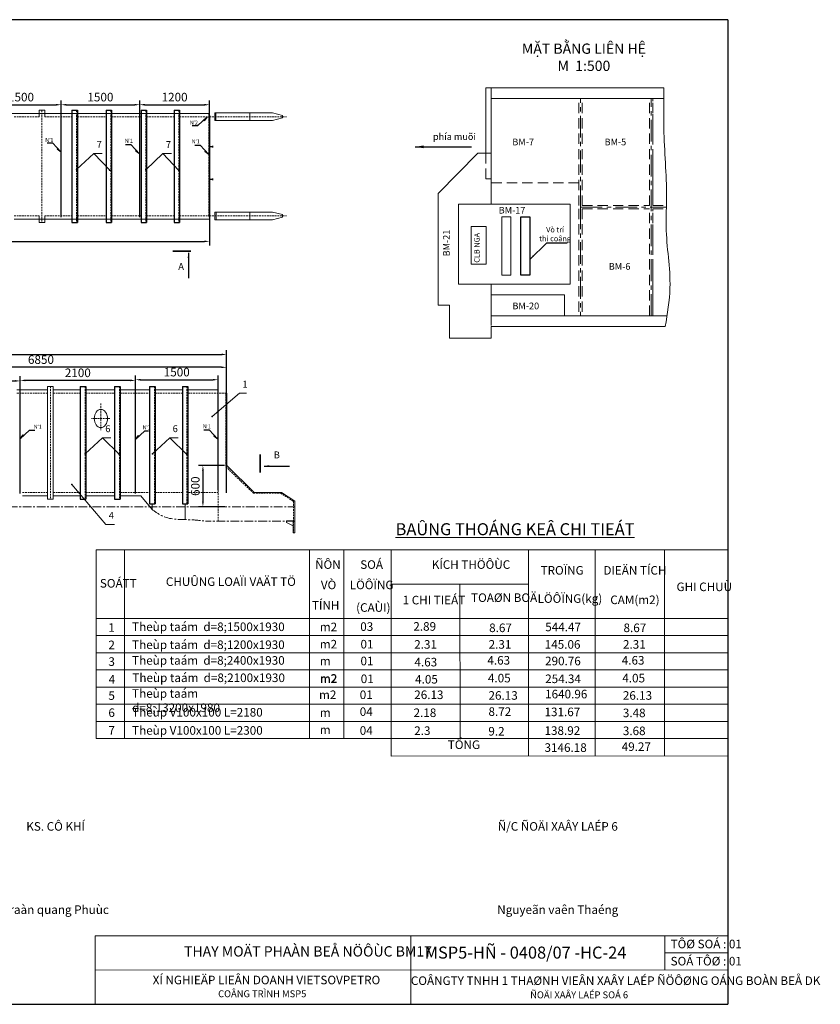
# Model space of a CAD drawing. Units: millimetres. Extents: x 1304 to 2696, y -707 to 34.
# Drawn here: x 1498 to 1731, y -707 to -420 of the extents above; entities that cross this region are included whole.
import ezdxf

# ---------------------------------------------------------------- set-up
doc = ezdxf.new("R2010")
doc.units = ezdxf.units.MM
for name, pattern in [('CENTER', [50.8, 31.75, -6.35, 6.35, -6.35]), ('DASHED2', [9.525, 6.35, -3.175]), ('HIDDENX2', [0.75, 0.5, -0.25])]:
    doc.linetypes.add(name, pattern=pattern)
for name, color, linetype, lineweight in [('duong boa', 5, 'Continuous', 30), ('duong chinh', 7, 'Continuous', 30), ('duong phu', 8, 'Continuous', 5), ('Khuat', 5, 'HIDDENX2', 15), ('KHUNG', 4, 'Continuous', 15), ('kicch thuoc', 5, 'Continuous', 13), ('kt', 5, 'Continuous', 9), ('net dut', 1, 'DASHED2', 5), ('tam', 5, 'CENTER', 13), ('text', 255, 'Continuous', 25)]:
    doc.layers.add(name, color=color, linetype=linetype, lineweight=lineweight)
doc.styles.add('long', font='VHELVEN.TTF', dxfattribs={"width": 0.7})
doc.styles.get("Standard").update_dxf_attribs({"font": 'VHELVCN.TTF'})
doc.styles.add('style1', font='VHELVEN.TTF', dxfattribs={"height": 2.5})
doc.styles.add('Tieu de', font='ARIAL.TTF', dxfattribs={"height": 4})
doc.styles.add('Tieu de -2', font='ARIAL.TTF', dxfattribs={"height": 2.5})
doc.dimstyles.new('1-10', dxfattribs={"dimtxt": 2.5, "dimasz": 1.5, "dimexe": 1.25, "dimexo": 0.625, "dimtad": 1, "dimdec": 1, "dimlfac": 10, "dimtxsty": 'Standard', "dimcen": 2, "dimclrd": 3, "dimclre": 3, "dimclrt": 7, "dimadec": 0, "dimazin": 0, "dimtfac": 1, "dimtdec": 1, "dimtmove": 0, "dimatfit": 3, "dimfxl": 0, "dimarcsym": 0})
doc.dimstyles.new('1-25', dxfattribs={"dimtxt": 2.5, "dimasz": 1.5, "dimexe": 1.25, "dimexo": 0.625, "dimtad": 1, "dimdec": 0, "dimlfac": 25, "dimtxsty": 'Standard', "dimcen": 2, "dimclrd": 3, "dimclre": 3, "dimclrt": 7, "dimadec": 0, "dimazin": 0, "dimtfac": 1, "dimtdec": 0, "dimtmove": 0, "dimatfit": 3, "dimfxl": 0, "dimlwd": 5, "dimlwe": 5, "dimarcsym": 0})
doc.dimstyles.new('1-50', dxfattribs={"dimtxt": 2.5, "dimasz": 1.5, "dimexe": 1.25, "dimexo": 0.625, "dimtad": 1, "dimdec": 0, "dimlfac": 50, "dimtxsty": 'Standard', "dimcen": 2, "dimclrd": 3, "dimclre": 3, "dimclrt": 7, "dimadec": 0, "dimazin": 0, "dimtfac": 1, "dimtdec": 0, "dimtmove": 0, "dimatfit": 3, "dimfxl": 0, "dimlwd": -1, "dimlwe": -1, "dimarcsym": 0})
doc.dimstyles.new('ISO-25', dxfattribs={"dimtxt": 2.5, "dimasz": 2.5, "dimexe": 1.25, "dimexo": 0.625, "dimtad": 1, "dimtxsty": 'Standard', "dimcen": 2.5, "dimadec": 0, "dimazin": 0, "dimtfac": 1, "dimtmove": 0, "dimatfit": 3, "dimfxl": 0, "dimarcsym": 0})

# ---------------------------------------------------------------- blocks, each defined once
blk = doc.blocks.new('*D14')
at = {"layer": 'Defpoints', "color": 0, "ltscale": 0.08}
for p in [(1558.02, -550), (1551.1, -562), (1558.12, -562)]:
    blk.add_point(p, dxfattribs=at)
at = {"layer": 'duong chinh', "color": 3, "ltscale": 0.08}
for p, q in [((1557.4, -550), (1549.85, -550)), ((1551.1, -551.5), (1551.1, -560.5)), ((1557.49, -562), (1549.85, -562))]:
    blk.add_line(p, q, dxfattribs=at)
for points in [[(1550.85, -551.5), (1551.35, -551.5), (1551.1, -550)], [(1550.85, -560.5), (1551.35, -560.5), (1551.1, -562)]]:
    blk.add_solid(points, dxfattribs=at)
at = {"layer": 'duong chinh', "color": 7, "ltscale": 0.08, "insert": (1549.2, -556), "char_height": 2.5, "attachment_point": 5, "rotation": 90}
blk.add_mtext('600', dxfattribs=at)
blk = doc.blocks.new('*D17')
at = {"layer": 'Defpoints', "color": 0, "ltscale": 0.08}
for p in [(1558.02, -517.59), (1341.7, -528.91), (1558.02, -528.91)]:
    blk.add_point(p, dxfattribs=at)
at = {"layer": 'duong chinh', "color": 3, "ltscale": 0.08}
for p, q in [((1341.7, -528.28), (1341.7, -516.34)), ((1558.02, -528.28), (1558.02, -516.34)), ((1343.2, -517.59), (1556.52, -517.59))]:
    blk.add_line(p, q, dxfattribs=at)
for points in [[(1343.2, -517.34), (1343.2, -517.84), (1341.7, -517.59)], [(1556.52, -517.34), (1556.52, -517.84), (1558.02, -517.59)]]:
    blk.add_solid(points, dxfattribs=at)
at = {"layer": 'duong chinh', "color": 7, "ltscale": 0.08, "insert": (1449.86, -515.69), "char_height": 2.5, "attachment_point": 5}
blk.add_mtext('13700', dxfattribs=at)
blk = doc.blocks.new('*D42')
at = {"layer": 'Defpoints', "color": 0, "ltscale": 0.08}
for p in [(1555.5, -524.97), (1531.46, -558.8), (1555.5, -557.81)]:
    blk.add_point(p, dxfattribs=at)
at = {"layer": 'duong chinh', "color": 3, "ltscale": 0.08}
for p, q in [((1531.46, -558.17), (1531.46, -523.72)), ((1532.96, -524.97), (1554, -524.97)), ((1555.5, -557.18), (1555.5, -523.72))]:
    blk.add_line(p, q, dxfattribs=at)
for points in [[(1532.96, -524.72), (1532.96, -525.22), (1531.46, -524.97)], [(1554, -524.72), (1554, -525.22), (1555.5, -524.97)]]:
    blk.add_solid(points, dxfattribs=at)
at = {"layer": 'duong chinh', "color": 7, "ltscale": 0.08, "insert": (1543.48, -523.07), "char_height": 2.5, "attachment_point": 5}
blk.add_mtext('1500', dxfattribs=at)
blk = doc.blocks.new('*D43')
at = {"layer": 'Defpoints', "color": 0, "ltscale": 0.08}
for p in [(1497.86, -525.17), (1497.86, -558.78), (1531.46, -558.8)]:
    blk.add_point(p, dxfattribs=at)
at = {"layer": 'duong chinh', "color": 3, "ltscale": 0.08}
for p, q in [((1497.86, -558.16), (1497.86, -523.92)), ((1529.96, -525.17), (1499.36, -525.17)), ((1531.46, -558.17), (1531.46, -523.92))]:
    blk.add_line(p, q, dxfattribs=at)
for points in [[(1499.36, -524.92), (1499.36, -525.42), (1497.86, -525.17)], [(1529.96, -524.92), (1529.96, -525.42), (1531.46, -525.17)]]:
    blk.add_solid(points, dxfattribs=at)
at = {"layer": 'duong chinh', "color": 7, "ltscale": 0.08, "insert": (1514.66, -523.27), "char_height": 2.5, "attachment_point": 5}
blk.add_mtext('2100', dxfattribs=at)
blk = doc.blocks.new('*D44')
at = {"layer": 'Defpoints', "color": 0, "ltscale": 0.08}
for p in [(1497.86, -525.32), (1459.46, -558.8), (1497.86, -558.78)]:
    blk.add_point(p, dxfattribs=at)
at = {"layer": 'duong chinh', "color": 3, "ltscale": 0.08}
for p, q in [((1459.46, -558.17), (1459.46, -524.07)), ((1497.86, -558.16), (1497.86, -524.07)), ((1460.96, -525.32), (1496.36, -525.32))]:
    blk.add_line(p, q, dxfattribs=at)
for points in [[(1460.96, -525.07), (1460.96, -525.57), (1459.46, -525.32)], [(1496.36, -525.07), (1496.36, -525.57), (1497.86, -525.32)]]:
    blk.add_solid(points, dxfattribs=at)
at = {"layer": 'duong chinh', "color": 7, "ltscale": 0.08, "insert": (1478.66, -523.42), "char_height": 2.5, "attachment_point": 5}
blk.add_mtext('2400', dxfattribs=at)
blk = doc.blocks.new('*D51')
at = {"layer": 'Defpoints', "color": 0, "ltscale": 0.08}
for p in [(1449.86, -521.34), (1449.86, -558.8), (1557.98, -558.6)]:
    blk.add_point(p, dxfattribs=at)
at = {"layer": 'duong chinh', "color": 3, "ltscale": 0.08}
for p, q in [((1449.86, -558.17), (1449.86, -520.09)), ((1556.48, -521.34), (1451.36, -521.34)), ((1557.98, -557.98), (1557.98, -520.09))]:
    blk.add_line(p, q, dxfattribs=at)
for points in [[(1451.36, -521.09), (1451.36, -521.59), (1449.86, -521.34)], [(1556.48, -521.09), (1556.48, -521.59), (1557.98, -521.34)]]:
    blk.add_solid(points, dxfattribs=at)
at = {"layer": 'duong chinh', "color": 7, "ltscale": 0.08, "insert": (1503.92, -519.43), "char_height": 2.5, "attachment_point": 5}
blk.add_mtext('6850', dxfattribs=at)
blk = doc.blocks.new('*D52')
at = {"layer": 'Defpoints', "color": 0, "ltscale": 0.08}
for p in [(1341.82, -447.33), (1553.02, -447.33), (1553.02, -484.63)]:
    blk.add_point(p, dxfattribs=at)
at = {"layer": 'duong chinh', "color": 3, "ltscale": 0.08}
for p, q in [((1341.82, -447.95), (1341.82, -485.88)), ((1553.02, -447.95), (1553.02, -485.88)), ((1343.32, -484.63), (1551.52, -484.63))]:
    blk.add_line(p, q, dxfattribs=at)
for points in [[(1343.32, -484.38), (1343.32, -484.88), (1341.82, -484.63)], [(1551.52, -484.38), (1551.52, -484.88), (1553.02, -484.63)]]:
    blk.add_solid(points, dxfattribs=at)
at = {"layer": 'duong chinh', "color": 7, "ltscale": 0.08, "insert": (1447.42, -482.73), "char_height": 2.5, "attachment_point": 5}
blk.add_mtext('13200', dxfattribs=at)
blk = doc.blocks.new('*D60')
at = {"layer": 'Defpoints', "color": 0, "ltscale": 0.08}
for p in [(1509.82, -444.81), (1486.4, -478.21), (1509.82, -478.21)]:
    blk.add_point(p, dxfattribs=at)
at = {"layer": 'duong chinh', "color": 3, "ltscale": 0.08}
for p, q in [((1486.4, -477.58), (1486.4, -443.56)), ((1487.9, -444.81), (1508.32, -444.81)), ((1509.82, -477.58), (1509.82, -443.56))]:
    blk.add_line(p, q, dxfattribs=at)
for points in [[(1487.9, -444.56), (1487.9, -445.06), (1486.4, -444.81)], [(1508.32, -444.56), (1508.32, -445.06), (1509.82, -444.81)]]:
    blk.add_solid(points, dxfattribs=at)
at = {"layer": 'duong chinh', "color": 7, "ltscale": 0.08, "insert": (1498.11, -442.91), "char_height": 2.5, "attachment_point": 5}
blk.add_mtext('1500', dxfattribs=at)
blk = doc.blocks.new('*D61')
at = {"layer": 'Defpoints', "color": 0, "ltscale": 0.08}
for p in [(1553.02, -444.81), (1532.69, -478.21), (1553.02, -478.21)]:
    blk.add_point(p, dxfattribs=at)
at = {"layer": 'duong chinh', "color": 3, "ltscale": 0.08}
for p, q in [((1532.69, -477.58), (1532.69, -443.56)), ((1534.19, -444.81), (1551.52, -444.81)), ((1553.02, -477.58), (1553.02, -443.56))]:
    blk.add_line(p, q, dxfattribs=at)
for points in [[(1534.19, -444.56), (1534.19, -445.06), (1532.69, -444.81)], [(1551.52, -444.56), (1551.52, -445.06), (1553.02, -444.81)]]:
    blk.add_solid(points, dxfattribs=at)
at = {"layer": 'duong chinh', "color": 7, "ltscale": 0.08, "insert": (1542.85, -442.91), "char_height": 2.5, "attachment_point": 5}
blk.add_mtext('1200', dxfattribs=at)
blk = doc.blocks.new('*D62')
at = {"layer": 'Defpoints', "color": 0, "ltscale": 0.08}
for p in [(1532.69, -444.81), (1509.82, -478.21), (1532.69, -478.21)]:
    blk.add_point(p, dxfattribs=at)
at = {"layer": 'duong chinh', "color": 3, "ltscale": 0.08}
for p, q in [((1509.82, -477.58), (1509.82, -443.56)), ((1511.32, -444.81), (1531.19, -444.81)), ((1532.69, -477.58), (1532.69, -443.56))]:
    blk.add_line(p, q, dxfattribs=at)
for points in [[(1511.32, -444.56), (1511.32, -445.06), (1509.82, -444.81)], [(1531.19, -444.56), (1531.19, -445.06), (1532.69, -444.81)]]:
    blk.add_solid(points, dxfattribs=at)
at = {"layer": 'duong chinh', "color": 7, "ltscale": 0.08, "insert": (1521.25, -442.91), "char_height": 2.5, "attachment_point": 5}
blk.add_mtext('1500', dxfattribs=at)

msp = doc.modelspace()

# ---------------------------------------------------------------- hatches: boundary and pattern name
at = {"layer": 'duong chinh', "ltscale": 0.08}
h = msp.add_hatch(dxfattribs=at)
h.set_pattern_fill('BRASS', color=256, scale=0.04, angle=252.89508, style=0)
h.set_pattern_definition([(252.89508, (2121.84717, -506.94396), (0.24276501, -0.07470708), []), (252.89508, (2121.96855, -506.98132), (0.24276501, -0.07470708), [0.127, -0.0635])])
h.paths.add_polyline_path([(1551.45, -449.483), (1552.298, -448.317), (1551.262, -449.28)])
h = msp.add_hatch(dxfattribs=at)
h.set_pattern_fill('BRASS', color=256, scale=0.04, angle=162.89508, style=0)
h.set_pattern_definition([(162.89508, (1451.18947, -1028.18707), (-0.07470708, -0.24276501), []), (162.89508, (1451.15211, -1028.30845), (-0.07470708, -0.24276501), [0.127, -0.0635])])
h.paths.add_polyline_path([(1508.651, -457.79), (1509.816, -458.638), (1508.853, -457.602)])
h = msp.add_hatch(dxfattribs=at)
h.set_pattern_fill('BRASS', color=256, scale=0.04, angle=162.89508, style=0)
h.set_pattern_definition([(162.89508, (1473.98086, -1028.6253), (-0.07470708, -0.24276501), []), (162.89508, (1473.9435, -1028.74668), (-0.07470708, -0.24276501), [0.127, -0.0635])])
h.paths.add_polyline_path([(1531.442, -458.228), (1532.608, -459.077), (1531.645, -458.04)])
h = msp.add_hatch(dxfattribs=at)
h.set_pattern_fill('BRASS', color=256, scale=0.04, angle=162.89508, style=0)
h.set_pattern_definition([(162.89508, (1494.21798, -1028.82829), (-0.07470708, -0.24276501), []), (162.89508, (1494.18063, -1028.94967), (-0.07470708, -0.24276501), [0.127, -0.0635])])
h.paths.add_polyline_path([(1551.679, -458.431), (1552.845, -459.28), (1551.882, -458.243)])
h = msp.add_hatch(dxfattribs=at)
h.set_pattern_fill('BRASS', color=256, scale=0.04, angle=72.89508, style=0)
h.set_pattern_definition([(72.89508, (928.31038, -483.58896), (-0.24276501, 0.07470708), []), (72.89508, (928.189, -483.5516), (-0.24276501, 0.07470708), [0.127, -0.0635])])
h.paths.add_polyline_path([(1498.707, -541.05), (1497.859, -542.216), (1498.896, -541.253)])
h = msp.add_hatch(dxfattribs=at)
h.set_pattern_fill('BRASS', color=256, scale=0.04, angle=72.89508, style=0)
h.set_pattern_definition([(72.89508, (961.91038, -483.76294), (-0.24276501, 0.07470708), []), (72.89508, (961.789, -483.7256), (-0.24276501, 0.07470708), [0.127, -0.0635])])
h.paths.add_polyline_path([(1532.307, -541.224), (1531.459, -542.39), (1532.496, -541.427)])
h = msp.add_hatch(dxfattribs=at)
h.set_pattern_fill('BRASS', color=256, scale=0.04, angle=162.89508, style=0)
h.set_pattern_definition([(162.89508, (1496.83227, -1111.82507), (-0.07470708, -0.24276501), []), (162.89508, (1496.7949, -1111.94646), (-0.07470708, -0.24276501), [0.127, -0.0635])])
h.paths.add_polyline_path([(1554.293, -541.428), (1555.459, -542.276), (1554.496, -541.24)])

# ---------------------------------------------------------------- linework, layer by layer
at = {"layer": 'duong boa', "ltscale": 0.01}
for p, q in [((1703.981, -420.022), (1303.981, -420.022)), ((1703.981, -420.022), (1703.981, -707.022)), ((1303.981, -707.022), (1703.981, -707.022))]:
    msp.add_line(p, q, dxfattribs=at)
at = {"layer": 'duong chinh', "ltscale": 0.08}
for p, q in [((1512.945, -446.369), (1512.945, -479.165)), ((1512.945, -446.369), (1514.545, -446.369)), ((1514.545, -446.369), (1514.545, -479.165)), ((1522.904, -446.369), (1522.904, -479.165)), ((1522.904, -446.369), (1524.504, -446.369)), ((1524.504, -446.369), (1524.504, -479.165)), ((1533.101, -446.369), (1533.101, -479.165)), ((1533.101, -446.369), (1534.701, -446.369)), ((1534.701, -446.369), (1534.701, -479.165)), ((1542.696, -446.363), (1542.696, -479.159)), ((1542.696, -446.363), (1544.296, -446.363)), ((1544.296, -446.363), (1544.296, -479.159)), ((1552.298, -448.317), (1549.603, -450.821)), ((1551.262, -449.28), (1551.45, -449.483)), ((1552.298, -448.317), (1551.45, -449.483)), ((1548.016, -450.821), (1549.603, -450.821)), ((1505.725, -455.943), (1507.312, -455.943)), ((1509.816, -458.638), (1507.312, -455.943)), ((1508.853, -457.602), (1508.651, -457.79)), ((1509.816, -458.638), (1508.651, -457.79)), ((1528.516, -456.381), (1530.104, -456.381)), ((1532.608, -459.077), (1530.104, -456.381)), ((1531.645, -458.04), (1531.442, -458.228)), ((1532.608, -459.077), (1531.442, -458.228)), ((1548.754, -456.584), (1550.341, -456.584)), ((1552.845, -459.28), (1550.341, -456.584)), ((1551.882, -458.243), (1551.679, -458.431)), ((1552.845, -459.28), (1551.679, -458.431)), ((1553.852, -457.049), (1553.016, -457.049)), ((1553.852, -456.81), (1553.852, -457.288)), ((1553.852, -466.572), (1553.016, -466.572)), ((1553.852, -466.333), (1553.852, -466.811)), ((1512.945, -479.165), (1514.545, -479.165)), ((1522.904, -479.165), (1524.504, -479.165)), ((1533.101, -479.165), (1534.701, -479.165)), ((1542.696, -479.159), (1544.296, -479.159)), ((1542.385, -487.393), (1547.608, -487.393)), ((1542.385, -487.512), (1547.608, -487.512)), ((1651.307, -485.052), (1657.212, -485.052)), ((1515.388, -526.96), (1515.388, -559.756)), ((1515.388, -526.96), (1516.988, -526.96)), ((1516.988, -526.96), (1516.988, -559.756)), ((1525.347, -526.96), (1525.347, -559.756)), ((1525.347, -526.96), (1526.947, -526.96)), ((1526.947, -526.96), (1526.947, -559.756)), ((1535.544, -526.96), (1535.544, -561.181)), ((1535.544, -526.96), (1537.144, -526.96)), ((1537.144, -526.96), (1537.144, -561.181)), ((1545.139, -526.954), (1545.139, -561.175)), ((1545.139, -526.954), (1546.739, -526.954)), ((1546.739, -526.954), (1546.739, -561.175)), ((1497.859, -542.216), (1500.554, -539.712)), ((1497.859, -542.216), (1498.707, -541.05)), ((1498.896, -541.253), (1498.707, -541.05)), ((1500.554, -539.712), (1502.142, -539.712)), ((1531.459, -542.39), (1534.154, -539.886)), ((1531.459, -542.39), (1532.307, -541.224)), ((1532.496, -541.427), (1532.307, -541.224)), ((1534.154, -539.886), (1535.28, -539.886)), ((1551.368, -539.581), (1552.955, -539.581)), ((1555.459, -542.276), (1552.955, -539.581)), ((1554.496, -541.24), (1554.293, -541.428)), ((1555.459, -542.276), (1554.293, -541.428)), ((1567.706, -546.752), (1567.706, -551.975)), ((1567.824, -546.752), (1567.824, -551.975)), ((1515.388, -559.756), (1516.988, -559.756)), ((1525.347, -559.756), (1526.947, -559.756)), ((1535.544, -561.181), (1537.144, -561.181)), ((1545.139, -561.175), (1546.739, -561.175)), ((1577.37, -566.182), (1575.429, -566.182))]:
    msp.add_line(p, q, dxfattribs=at)
msp.add_lwpolyline([(1643.727, -477.466), (1646.336, -477.466), (1646.336, -494.508), (1643.727, -494.508)], close=True, dxfattribs=at)
at = {"layer": 'duong phu'}
for p, q in [((1494.493, -447.325), (1503.413, -447.325)), ((1503.413, -446.369), (1503.413, -448.317)), ((1503.413, -446.369), (1505.013, -446.369)), ((1503.413, -447.325), (1512.945, -447.325)), ((1505.013, -446.369), (1505.013, -448.317)), ((1512.945, -447.325), (1522.904, -447.325)), ((1522.904, -447.325), (1533.101, -447.325)), ((1533.101, -447.325), (1542.696, -447.325)), ((1542.696, -447.325), (1553.016, -447.325)), ((1553.016, -457.849), (1553.016, -447.325)), ((1554.622, -447.187), (1571.384, -447.187)), ((1554.622, -447.187), (1554.622, -449.447)), ((1554.82, -447.187), (1554.82, -449.447)), ((1564.802, -447.187), (1564.802, -449.447)), ((1571.384, -447.187), (1574.321, -447.973)), ((1554.622, -449.447), (1571.384, -449.447)), ((1571.384, -449.447), (1574.321, -448.661)), ((1574.321, -447.973), (1574.321, -448.661)), ((1553.016, -467.372), (1553.016, -457.849)), ((1553.016, -478.205), (1553.016, -467.372)), ((1554.597, -476.089), (1571.359, -476.089)), ((1554.597, -476.089), (1554.597, -478.349)), ((1554.934, -476.089), (1554.934, -478.349)), ((1564.777, -476.089), (1564.777, -478.349)), ((1571.359, -476.089), (1574.296, -476.84)), ((1496.093, -478.205), (1503.413, -478.205)), ((1503.413, -479.165), (1503.413, -477.219)), ((1503.413, -478.205), (1514.545, -478.205)), ((1503.413, -479.165), (1505.013, -479.165)), ((1505.013, -479.165), (1505.013, -477.219)), ((1514.545, -478.205), (1524.504, -478.205)), ((1524.504, -478.205), (1533.101, -478.205)), ((1533.101, -478.205), (1544.296, -478.205)), ((1544.296, -478.205), (1553.016, -478.205)), ((1554.597, -478.349), (1571.359, -478.349)), ((1571.359, -478.349), (1574.296, -477.574)), ((1574.296, -476.84), (1574.296, -477.574)), ((1496.936, -527.916), (1505.856, -527.916)), ((1505.856, -526.96), (1505.856, -559.756)), ((1505.856, -526.96), (1507.456, -526.96)), ((1507.456, -526.96), (1507.456, -559.756)), ((1507.456, -527.916), (1515.388, -527.916)), ((1516.988, -527.916), (1525.347, -527.916)), ((1526.947, -527.916), (1535.544, -527.916)), ((1537.144, -527.916), (1545.139, -527.916)), ((1546.739, -527.916), (1555.459, -527.916)), ((1558.023, -549.996), (1558.023, -528.908)), ((1558.023, -549.996), (1565.991, -557.81)), ((1498.536, -558.796), (1505.856, -558.796)), ((1507.456, -558.796), (1515.388, -558.796)), ((1516.988, -558.796), (1525.347, -558.796)), ((1526.947, -558.796), (1533.057, -558.796)), ((1536.343, -562.821), (1533.057, -558.796)), ((1565.991, -557.81), (1573.99, -557.81)), ((1573.99, -557.81), (1577.913, -560.339)), ((1505.856, -559.756), (1507.456, -559.756)), ((1536.344, -561.181), (1536.344, -562.821)), ((1545.939, -561.175), (1545.939, -565.737)), ((1577.913, -560.339), (1577.913, -566.182)), ((1575.429, -566.182), (1575.429, -566.552)), ((1575.429, -566.552), (1577.37, -567.55)), ((1577.37, -569.622), (1577.37, -566.182)), ((1577.913, -566.182), (1577.913, -569.622)), ((1577.913, -569.622), (1577.37, -569.622))]:
    msp.add_line(p, q, dxfattribs=at)
msp.add_ellipse((1521.37, -536.268), major_axis=(0, 2.641), ratio=0.7297304, dxfattribs=at)
at = {"layer": 'Khuat', "ltscale": 6}
for p, q in [((1660.641, -474.224), (1660.641, -443.024)), ((1661.577, -474.224), (1661.577, -443.024)), ((1681.233, -474.224), (1681.233, -443.024)), ((1682.169, -474.224), (1682.169, -443.024)), ((1633.497, -458.936), (1633.497, -466.415)), ((1633.497, -466.415), (1635.057, -466.415)), ((1660.641, -467.574), (1635.057, -467.574)), ((1660.641, -475.16), (1660.641, -506.36)), ((1661.577, -474.224), (1681.233, -474.224)), ((1661.577, -475.16), (1661.577, -506.36)), ((1661.577, -475.16), (1681.233, -475.16)), ((1681.233, -506.36), (1681.233, -475.16)), ((1682.169, -474.224), (1686.146, -474.224)), ((1682.169, -475.16), (1686.121, -475.16)), ((1682.169, -506.36), (1682.169, -475.16)), ((1635.057, -497.156), (1635.057, -509.48))]:
    msp.add_line(p, q, dxfattribs=at)
at = {"layer": 'KHUNG'}
for p, q in [((1703.981, -574.548), (1519.981, -574.548)), ((1519.981, -574.548), (1519.981, -629.548)), ((1528.262, -574.548), (1528.262, -629.548)), ((1582.18, -574.548), (1582.18, -629.548)), ((1592.18, -574.548), (1592.18, -629.548)), ((1605.915, -574.548), (1605.915, -634.666)), ((1645.915, -574.548), (1645.915, -634.618)), ((1665.338, -574.548), (1665.338, -634.594)), ((1685.607, -574.548), (1685.607, -634.57)), ((1645.915, -584.548), (1605.915, -584.548)), ((1625.915, -584.548), (1626.071, -629.608)), ((1703.981, -594.548), (1519.981, -594.548)), ((1703.981, -599.548), (1519.981, -599.548)), ((1703.981, -604.548), (1519.981, -604.548)), ((1703.981, -609.548), (1519.981, -609.548)), ((1703.981, -614.548), (1519.981, -614.548)), ((1703.981, -619.548), (1519.981, -619.548)), ((1703.981, -624.548), (1519.981, -624.548)), ((1703.981, -629.548), (1519.981, -629.548)), ((1703.981, -634.548), (1605.915, -634.666)), ((1703.981, -687.023), (1519.725, -687.022)), ((1519.725, -687.022), (1519.725, -707.022)), ((1611.676, -687.022), (1611.676, -707.022)), ((1685.627, -687.022), (1685.627, -697.022)), ((1703.981, -692.055), (1685.627, -692.022)), ((1703.981, -697.017), (1519.725, -697.022))]:
    msp.add_line(p, q, dxfattribs=at)
at = {"layer": 'kicch thuoc'}
for p, q in [((1633.497, -439.904), (1635.057, -439.904)), ((1633.497, -439.904), (1633.497, -458.936)), ((1635.057, -439.904), (1635.057, -473.756)), ((1664.229, -439.904), (1635.057, -439.904)), ((1685.42, -439.904), (1657.898, -439.904)), ((1661.109, -443.024), (1635.057, -443.024)), ((1685.376, -443.024), (1661.018, -443.024)), ((1619.645, -470.636), (1631.157, -458.936)), ((1631.157, -458.936), (1635.057, -458.936)), ((1619.645, -470.636), (1619.645, -503.24)), ((1625.573, -473.756), (1625.573, -497.156)), ((1658.044, -473.756), (1625.573, -473.756)), ((1658.044, -473.756), (1658.044, -497.156)), ((1658.044, -497.156), (1625.573, -497.156)), ((1622.976, -503.24), (1619.645, -503.24)), ((1622.976, -503.24), (1622.976, -512.876)), ((1635.057, -506.36), (1661.109, -506.36)), ((1661.109, -506.36), (1682.169, -506.36)), ((1682.078, -506.36), (1686.313, -506.36)), ((1635.057, -509.48), (1635.057, -512.876)), ((1664.229, -509.48), (1635.057, -509.48)), ((1685.795, -509.48), (1657.898, -509.48)), ((1622.976, -512.876), (1635.057, -512.876))]:
    msp.add_line(p, q, dxfattribs=at)
for points in [[(1638.183, -477.466), (1640.792, -477.466), (1640.792, -494.508), (1638.183, -494.508)], [(1629.293, -480.315), (1633.608, -480.315), (1633.608, -491.326), (1629.293, -491.326)], [(1635.057, -506.36), (1656.455, -506.36), (1656.455, -500.197), (1635.057, -500.197)]]:
    msp.add_lwpolyline(points, close=True, dxfattribs=at)
at = {"layer": 'kt'}
msp.add_spline([(1685.795, -509.48), (1687.171, -498.176), (1686.045, -480.39), (1686.17, -473), (1685.42, -452.96), (1685.42, -439.904)], degree=3, dxfattribs=at)
at = {"layer": 'net dut', "ltscale": 0.08}
for p, q in [((1504.213, -446.369), (1504.213, -479.165)), ((1514.311, -446.369), (1514.311, -479.165)), ((1524.271, -446.369), (1524.271, -479.165)), ((1534.453, -446.369), (1534.453, -479.165)), ((1544.081, -446.363), (1544.081, -479.159)), ((1552.866, -457.849), (1552.866, -447.325)), ((1496.093, -448.317), (1503.413, -448.317)), ((1505.013, -448.317), (1512.945, -448.317)), ((1514.545, -448.317), (1522.904, -448.317)), ((1524.504, -448.317), (1533.101, -448.317)), ((1534.701, -448.317), (1542.696, -448.317)), ((1544.296, -448.317), (1553.016, -448.317)), ((1553.016, -448.317), (1575.47, -448.317)), ((1552.866, -467.372), (1552.866, -457.849)), ((1552.866, -477.219), (1552.866, -467.372)), ((1496.093, -477.219), (1503.413, -477.219)), ((1505.013, -477.219), (1512.945, -477.219)), ((1514.545, -477.219), (1522.904, -477.219)), ((1524.504, -477.219), (1533.101, -477.219)), ((1534.701, -477.219), (1542.696, -477.219)), ((1544.296, -477.219), (1553.016, -477.219)), ((1553.016, -477.219), (1575.47, -477.219)), ((1506.656, -526.96), (1506.656, -559.756)), ((1516.81, -526.96), (1516.81, -559.756)), ((1526.783, -526.96), (1526.783, -559.756)), ((1536.975, -526.96), (1536.975, -561.181)), ((1546.409, -526.954), (1546.409, -561.175)), ((1555.459, -538.441), (1555.459, -527.916)), ((1496.936, -528.908), (1505.856, -528.908)), ((1507.456, -528.908), (1515.388, -528.908)), ((1516.988, -528.908), (1525.347, -528.908)), ((1526.947, -528.908), (1535.544, -528.908)), ((1537.144, -528.908), (1545.139, -528.908)), ((1546.739, -528.908), (1558.023, -528.908)), ((1557.787, -529.123), (1557.787, -550.362)), ((1521.37, -531.887), (1521.37, -539.666)), ((1523.977, -536.268), (1518.535, -536.268)), ((1555.459, -547.963), (1555.459, -538.441)), ((1555.543, -566.182), (1555.459, -547.963)), ((1557.787, -550.362), (1565.812, -558.025)), ((1498.536, -557.81), (1505.856, -557.81)), ((1507.456, -557.81), (1515.388, -557.81)), ((1516.988, -557.81), (1525.347, -557.81)), ((1526.947, -557.81), (1535.544, -557.81)), ((1537.144, -557.81), (1545.139, -557.81)), ((1546.739, -557.81), (1555.459, -557.81)), ((1565.812, -558.025), (1573.725, -558.025)), ((1573.725, -558.025), (1577.472, -560.41)), ((1536.344, -561.181), (1536.344, -562.821)), ((1545.939, -561.175), (1545.939, -565.737)), ((1577.472, -560.41), (1577.472, -566.182)), ((1577.472, -566.182), (1577.472, -569.616))]:
    msp.add_line(p, q, dxfattribs=at)
at = {"layer": 'tam', "ltscale": 0.2}
for p, q in [((1661.109, -474.692), (1661.109, -443.024)), ((1681.701, -506.36), (1681.701, -443.024)), ((1682.169, -474.224), (1682.169, -443.024)), ((1661.109, -474.692), (1686.134, -474.692)), ((1661.109, -474.692), (1661.109, -506.36)), ((1682.169, -506.36), (1682.169, -475.16))]:
    msp.add_line(p, q, dxfattribs=at)
at = {"layer": 'tam', "ltscale": 0.08}
for p, q in [((1449.859, -561.996), (1577.913, -561.996)), ((1577.913, -566.182), (1551.972, -566.182))]:
    msp.add_line(p, q, dxfattribs=at)
msp.add_spline([(1536.344, -562.821), (1539.416, -564.757), (1547.77, -565.794), (1551.972, -566.182)], degree=3, dxfattribs=at)

# ---------------------------------------------------------------- texts
at = {"layer": 'duong chinh', "color": 7}
for s, height, p in [('XÍ NGHIEÄP LIEÂN DOANH VIETSOVPETRO', 2.5, (1536.471, -701.189)), ('COÂNG TRÌNH MSP5', 2, (1555.531, -704.956))]:
    msp.add_text(s, height=height, dxfattribs=at).set_placement(p)
at = {"layer": 'duong chinh', "color": 0}
msp.add_text('COÂNGTY TNHH 1 THAØNH VIEÂN XAÂY LAÉP ÑÖÔØNG OÁNG BOÀN BEÅ DK', height=2.5, dxfattribs=at).set_placement((1611.676, -701.384))
at = {"layer": 'duong chinh', "color": 0, "char_height": 2.5, "attachment_point": 1}
for s, insert, width in [('1', (1523.564, -595.942), 6.5417), ('Theùp taám  {\\fSymbol|b0|i0|c2|p18;d}=8;1500x1930', (1530.475, -595.729), 46.3085), ('m2', (1585.147, -595.777), 6.6872), ('03', (1596.941, -595.674), 6.6872), ('2.89', (1612.403, -595.632), 9.71429), ('8.67', (1634.491, -596.029), 10.07143), ('544.47', (1650.829, -595.777), 11.98039), ('8.67', (1673.634, -596.029), 10.07143), ('2', (1523.564, -601.004), 6.5417), ('Theùp taám  {\\fSymbol|b0|i0|c2|p18;d}=8;1200x1930', (1530.475, -600.959), 46.3085), ('m2', (1585.147, -600.803), 6.6872), ('01', (1597.007, -600.803), 6.6872), ('2.31', (1612.659, -600.869), 6.6872), ('2.31', (1634.332, -600.869), 9), ('145.06', (1650.679, -600.869), 12.86275), ('2.31', (1673.475, -600.869), 9), ('Theùp taám  {\\fSymbol|b0|i0|c2|p18;d}=8;2400x1930', (1530.475, -605.536), 46.3085), ('4.63', (1633.97, -605.503), 6.6872), ('4.63', (1673.114, -605.503), 6.6872), ('3', (1523.564, -605.869), 6.5417), ('m', (1585.147, -605.704), 6.6872), ('01', (1597.007, -605.704), 6.6872), ('4.63', (1612.724, -606.029), 6.6872), ('290.76', (1650.776, -605.704), 10.5098), ('4', (1523.633, -611.054), 6.5417), ('Theùp taám  {\\fSymbol|b0|i0|c2|p18;d}=8;2100x1930', (1530.544, -610.589), 46.3085), ('m2', (1585.147, -610.777), 6.6872), ('m2', (1585.216, -610.889), 6.6872), ('01', (1597.076, -610.889), 6.6872), ('\\pt7.5;4.05', (1612.921, -611.026), 10.57143), ('4.05', (1634.132, -610.688), 8.89216), ('254.34', (1650.813, -610.889), 13.0098), ('4.05', (1673.276, -610.688), 8.89216), ('5', (1523.564, -615.777), 6.5417), ('Theùp taám  {\\fSymbol|b0|i0|c2|p18;d}=8;13200x1980', (1530.475, -615.168), 46.3085), ('m2', (1584.926, -615.545), 6.6872), ('01', (1596.786, -615.545), 6.6872), ('26.13', (1612.665, -615.545), 6.6872), ('26.13', (1634.294, -615.746), 6.6872), ('1640.96', (1650.792, -615.344), 11.68627), ('26.13', (1673.437, -615.746), 6.6872), ('6', (1523.564, -620.77), 6.5417), ('Theùp V100x100 L=2180', (1530.475, -620.648), 46.3085), ('m', (1585.147, -620.757), 6.6872), ('04', (1596.786, -620.481), 6.6872), ('2.18', (1612.47, -620.786), 6.6872), ('8.72', (1634.294, -620.457), 6.6872), ('131.67', (1650.616, -620.536), 11.68627), ('3.48', (1673.437, -620.833), 6.6872), ('Theùp V100x100 L=2300', (1530.475, -625.941), 46.3085), ('7', (1523.564, -625.932), 6.5417), ('m', (1585.147, -625.74), 6.6872), ('04', (1596.786, -625.966), 6.6872), ('2.3', (1612.664, -626.016), 6.6872), ('9.2', (1634.26, -626.189), 5.163), ('138.92', (1650.616, -625.987), 11.68627), ('3.68', (1673.437, -626.063), 6.6872), ('3146.18', (1650.616, -630.936), 11.68627), ('49.27', (1673.099, -630.67), 6.6872), ('{\\fVNI-Helve-Condense|b1|i0|c0|p2;\\H1.2x;THAY MOÄT PHAÀN BEÅ NÖÔÙC BM17}', (1545.6, -690.095), 324.35349), ('{\\H0.8x;ÑOÄI XAÂY LAÉP SOÁ 6}', (1646.434, -703.264), 134.0479)]:
    msp.add_mtext(s, dxfattribs=dict(at, insert=insert, width=width))
at = {"layer": 'KHUNG', "insert": (1607.247, -566.783), "char_height": 3.5, "width": 134.0479, "attachment_point": 1}
msp.add_mtext('{\\fVNI-Helve-Condense|b1|i0|c0|p2;\\L\\C7;BAÛNG THOÁNG KEÂ CHI TIEÁT}', dxfattribs=at)
at = {"layer": 'KHUNG', "color": 0, "char_height": 2.5, "attachment_point": 1}
for s, insert, width in [('SOÁ', (1596.927, -577.591), 7.1847), ('KÍCH THÖÔÙC', (1617.771, -577.591), 30.80749), ('ÑÔN', (1583.779, -577.591), 7.1847), ('TROÏNG', (1649.468, -579.276), 30.8075), ('DIEÄN TÍCH', (1667.773, -579.276), 30.8075), ('SOÁTT', (1521.083, -583.05), 15.0561), ('CHUÛNG LOAÏI VAÄT TÖ', (1540.311, -582.579), 46.26137), ('VÒ', (1585.459, -583.523), 7.8755), ('LÖÔÏNG', (1593.882, -583.523), 8.51977), ('GHI CHUÙ', (1689.079, -584.086), 30.8075), ('1 CHI TIEÁT', (1609.278, -587.951), 19.4034), ('TOAØN BOÄ', (1629.23, -587.242), 19.4034), ('LÖÔÏNG(kg)', (1648.599, -587.504), 19.4034), ('CAM(m2)', (1669.771, -587.873), 19.4034), ('TÍNH', (1582.867, -589.456), 13.6785), ('(CAÙI)', (1595.738, -590.11), 13.6785)]:
    msp.add_mtext(s, dxfattribs=dict(at, insert=insert, width=width))
at = {"layer": 'KHUNG', "insert": (1622.442, -630.107), "char_height": 2.5, "width": 134.0479, "attachment_point": 1, "style": 'Tieu de -2'}
msp.add_mtext('TỔNG', dxfattribs=at)
at = {"layer": 'kicch thuoc', "char_height": 1.95, "attachment_point": 1}
for s, insert, width, style in [('phía muõi', (1618.125, -453.129), 17.8925, 'style1'), ('BM-7', (1641.241, -454.687), 11.31438, 'Tieu de'), ('BM-5', (1668.115, -454.687), 11.31438, 'Tieu de'), ('BM-17', (1637.268, -474.575), 11.31438, 'Tieu de'), ('BM-6', (1669.328, -490.968), 11.31438, 'Tieu de'), ('BM-20', (1641.267, -502.482), 11.31438, 'Tieu de')]:
    msp.add_mtext(s, dxfattribs=dict(at, insert=insert, width=width, style=style))
at = {"layer": 'kicch thuoc', "char_height": 1.95, "width": 11.31438, "attachment_point": 1, "rotation": 90, "style": 'Tieu de'}
for s, insert in [('BM-21', (1621.071, -489.017)), ('{\\H0.8x;CLB NGA}', (1630.134, -490.857))]:
    msp.add_mtext(s, dxfattribs=dict(at, insert=insert))
at = {"layer": 'tam', "color": 7, "attachment_point": 7, "style": 'long'}
for s, insert, char_height in [('N{\\H0.3333x;0}2{\\H0.5x;}', (1547.257, -450.646), 1.2), ('N{\\H0.3333x;0}1', (1505.171, -455.671), 1.2), ('7', (1520.152, -458.013), 2), ('N{\\H0.3333x;0}1', (1528.317, -455.933), 1.2), ('7', (1540.294, -458.04), 2), ('N{\\H0.3333x;0}1', (1547.815, -456.106), 1.2), ('A', (1543.916, -493.57), 2), ('1', (1562.606, -527.875), 2), ('N{\\H0.3333x;0}1', (1501.784, -539.264), 1.2), ('6', (1522.651, -540.875), 2), ('N{\\H0.3333x;0}1', (1533.515, -539.438), 1.2), ('6', (1542.277, -540.863), 2), ('N{\\H0.3333x;0}1', (1551.046, -539.133), 1.2), ('B', (1571.731, -548.506), 2), ('4', (1523.677, -566.123), 2)]:
    msp.add_mtext(s, dxfattribs=dict(at, insert=insert, char_height=char_height))
at = {"layer": 'text'}
msp.add_text('MSP5-HÑ - 0408/07 -HC-24', height=3.5, dxfattribs=at).set_placement((1615.712, -693.696))
at = {"layer": 'text', "attachment_point": 5}
for s, insert, char_height, width, style in [('{\\H0.75x;MẶT BẰNG LIÊN HỆ\\PM  1:500}', (1662.1, -430.974), 4, 73.26886, 'Tieu de'), ('Vò trí\\Pthi coâng', (1653.706, -482.731), 1.56, 114.29942, 'style1'), ('{\\fVNI-Helve-Condense|b0|i0|c0|p2;KS. CÔ KHÍ}', (1508.195, -655.168), 2.5, 73.26886, 'style1'), ('{\\fVNI-Helve-Condense|b0|i0|c0|p2;Ñ/C ÑOÄI XAÂY LAÉP 6}', (1654.47, -655.168), 2.5, 73.26886, 'style1'), ('{\\fVNI-Helve-Condense|b0|i0|c0|p2;Traàn quang Phuùc}', (1508.195, -679.44), 2.5, 73.26886, 'style1'), ('{\\fVNI-Helve-Condense|b0|i0|c0|p2;Nguyeãn vaên Thaéng}', (1654.47, -679.44), 2.5, 73.26886, 'style1')]:
    msp.add_mtext(s, dxfattribs=dict(at, insert=insert, char_height=char_height, width=width, style=style))
at = {"layer": 'text', "char_height": 2.5, "width": 21.06937, "attachment_point": 1}
for s, insert in [('TÔØ SOÁ : 01', (1687.349, -688.194)), ('SOÁ TÔØ : 01', (1687.349, -693.194))]:
    msp.add_mtext(s, dxfattribs=dict(at, insert=insert))

# ---------------------------------------------------------------- dimensions: what is measured, and where the dimension line sits
at = {"layer": 'duong chinh', "ltscale": 0.08}
for base, p1, p2, text, picture, middle in [((1509.816, -444.807), (1486.401, -478.205), (1509.816, -478.205), '1500', '*D60', (1498.109, -442.906)), ((1532.686, -444.807), (1509.816, -478.205), (1532.686, -478.205), '1500', '*D62', (1521.251, -442.906)), ((1553.016, -444.807), (1532.686, -478.205), (1553.016, -478.205), '1200', '*D61', (1542.851, -442.906)), ((1553.016, -484.629), (1341.816, -447.325), (1553.016, -447.325), '13200', '*D52', (1447.416, -482.727)), ((1558.023, -517.588), (1341.696, -528.908), (1558.023, -528.908), '13700', '*D17', (1449.859, -515.687)), ((1449.859, -521.336), (1557.982, -558.603), (1449.859, -558.796), '6850', '*D51', (1503.921, -519.435)), ((1497.859, -525.323), (1459.459, -558.796), (1497.859, -558.782), '2400', '*D44', (1478.659, -523.422)), ((1497.859, -525.169), (1531.459, -558.796), (1497.859, -558.782), '2100', '*D43', (1514.659, -523.267)), ((1555.504, -524.974), (1531.459, -558.796), (1555.504, -557.81), '1500', '*D42', (1543.482, -523.072))]:
    dim = msp.add_linear_dim(base=base, p1=p1, p2=p2, text=text, dimstyle='1-50', dxfattribs=at)
    dim.commit()
    dim.dimension.update_dxf_attribs({"geometry": picture, "text_midpoint": middle})
dim = msp.add_linear_dim(base=(1551.099, -561.996), p1=(1558.023, -549.996), p2=(1558.118, -561.996), angle=90, dimstyle='1-50', dxfattribs=at)
dim.commit()
dim.dimension.update_dxf_attribs({"geometry": '*D14', "text_midpoint": (1549.197, -555.996)})

# ---------------------------------------------------------------- leaders
for points in [[(1646.336, -489.885), (1651.307, -485.052)], [(1546.9, -487.958), (1546.893, -495.347)], [(1568.932, -550.114), (1576.321, -550.121)]]:
    msp.add_leader(points, dimstyle='1-10', override={"dimgap": 1, "dimtad": 1}, dxfattribs=at)
at = {"layer": 'kicch thuoc'}
msp.add_leader([(1612.955, -457.078), (1629.341, -457.078)], dimstyle='ISO-25', override={"dimgap": 0.625, "dimtad": 1}, dxfattribs=at)
at = {"layer": 'tam', "annotation_type": 0, "has_hookline": 1, "hookline_direction": 0}
for points, text_width in [([(1514.311, -463.737), (1519.319, -459.014), (1519.819, -459.014)], 0.948), ([(1534.453, -463.764), (1539.461, -459.041), (1539.961, -459.041)], 0.948), ([(1553.803, -535.673), (1561.773, -528.876), (1562.273, -528.876)], 0.503), ([(1516.81, -546.6), (1521.818, -541.877), (1522.318, -541.877)], 0.936), ([(1536.436, -546.587), (1541.444, -541.864), (1541.944, -541.864)], 0.936), ([(1512.916, -555.51), (1522.844, -567.125), (1523.344, -567.125)], 0.971)]:
    msp.add_leader(points, dimstyle='1-25', override={"dimasz": 0.5, "dimgap": 1, "dimtad": 1, "dimldrblk": 'Dot'}, dxfattribs=dict(at, text_width=text_width))
at = {"layer": 'tam'}
for points in [[(1523.939, -463.912), (1519.319, -459.014)], [(1544.081, -463.939), (1539.461, -459.041)], [(1526.783, -546.797), (1521.818, -541.877)], [(1546.409, -546.784), (1541.444, -541.864)]]:
    msp.add_leader(points, dimstyle='1-25', override={"dimasz": 0.5, "dimgap": 1, "dimtad": 1, "dimldrblk": 'Dot'}, dxfattribs=at)

doc.saveas('drawing.dxf')
